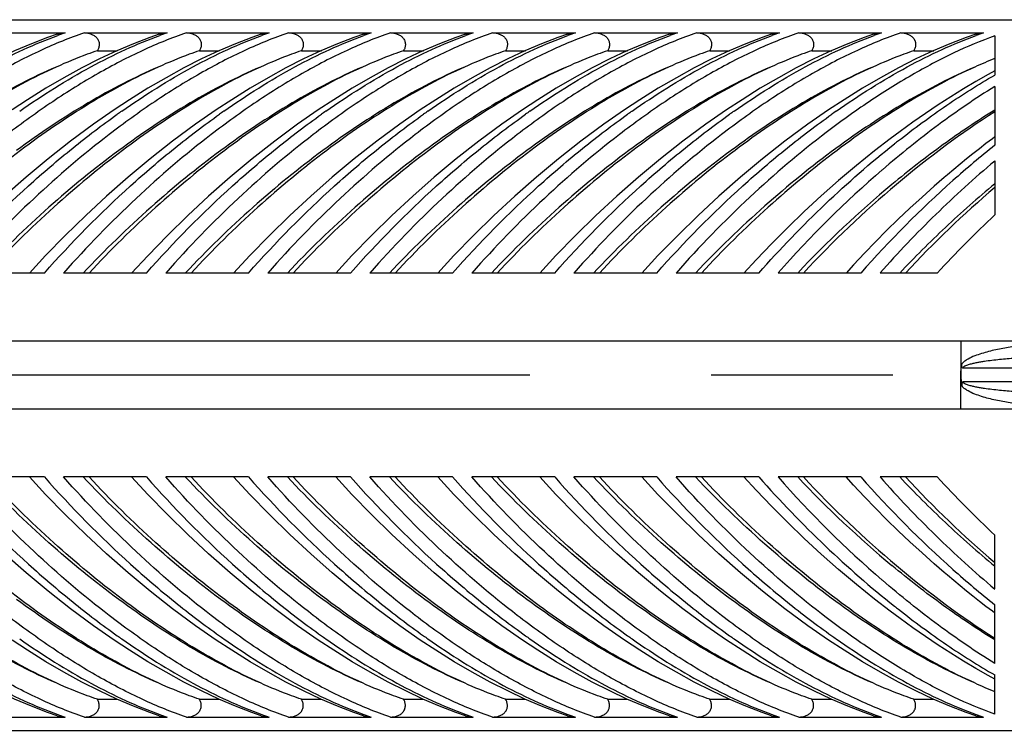
# Model space of a CAD drawing. Extents: x -360 to -81, y -116 to 74.
# Drawn here: x -124 to -122, y 39 to 41 of the extents above; entities that cross this region are included whole.
import ezdxf

# ---------------------------------------------------------------- set-up
doc = ezdxf.new("R2010")
doc.units = 0
doc.header["$LTSCALE"] = 2
doc.header["$MEASUREMENT"] = 0
doc.linetypes.add('CENTER', pattern=[2, 1.25, -0.25, 0.25, -0.25])

msp = doc.modelspace()

# ---------------------------------------------------------------- linework, layer by layer
at = {"color": 7, "linetype": 'Continuous'}
for p, q in [((-125.8078, 40.982), (-121.3453, 40.982)), ((-124.473, 40.9455), (-124.2448, 40.9455)), ((-124.1917, 40.9455), (-123.9635, 40.9455)), ((-123.9105, 40.9455), (-123.6823, 40.9455)), ((-123.6292, 40.9455), (-123.401, 40.9455)), ((-123.348, 40.9455), (-123.1198, 40.9455)), ((-123.0667, 40.9455), (-122.8385, 40.9455)), ((-122.7855, 40.9455), (-122.5573, 40.9455)), ((-122.5042, 40.9455), (-122.276, 40.9455)), ((-122.223, 40.9455), (-121.9948, 40.9455)), ((-121.9417, 40.9455), (-121.7135, 40.9455)), ((-121.6828, 40.9377), (-121.6828, 40.8294)), ((-124.1557, 40.8964), (-124.1009, 40.8964)), ((-123.8745, 40.8964), (-123.8197, 40.8964)), ((-123.5932, 40.8964), (-123.5384, 40.8964)), ((-123.312, 40.8964), (-123.2572, 40.8964)), ((-123.0307, 40.8964), (-122.9759, 40.8964)), ((-122.7495, 40.8964), (-122.6947, 40.8964)), ((-122.4682, 40.8964), (-122.4134, 40.8964)), ((-122.187, 40.8964), (-122.1322, 40.8964)), ((-121.9057, 40.8964), (-121.8509, 40.8964)), ((-121.6828, 40.7977), (-121.6828, 40.6357)), ((-124.348, 40.7613), (-124.3908, 40.7332)), ((-124.0668, 40.7613), (-124.1096, 40.7332)), ((-123.7855, 40.7613), (-123.8283, 40.7332)), ((-123.5043, 40.7613), (-123.5471, 40.7332)), ((-123.223, 40.7613), (-123.2658, 40.7332)), ((-122.9418, 40.7613), (-122.9846, 40.7332)), ((-122.6605, 40.7613), (-122.7033, 40.7332)), ((-122.3793, 40.7613), (-122.4221, 40.7332)), ((-122.098, 40.7613), (-122.1408, 40.7332)), ((-121.9437, 40.6738), (-121.9707, 40.6537)), ((-121.6828, 40.6587), (-121.6892, 40.6538)), ((-121.6828, 40.5923), (-121.6828, 40.4439)), ((-124.3017, 40.2834), (-124.5299, 40.2834)), ((-124.0204, 40.2834), (-124.2487, 40.2834)), ((-123.7392, 40.2834), (-123.9674, 40.2834)), ((-123.4579, 40.2834), (-123.6862, 40.2834)), ((-123.1767, 40.2834), (-123.4049, 40.2834)), ((-122.8954, 40.2834), (-123.1237, 40.2834)), ((-122.6142, 40.2834), (-122.8424, 40.2834)), ((-122.3329, 40.2834), (-122.5612, 40.2834)), ((-122.0517, 40.2834), (-122.2799, 40.2834)), ((-121.8413, 40.2834), (-121.9987, 40.2834)), ((-125.8078, 40.0959), (-121.3078, 40.0959)), ((-121.7765, 40.0959), (-121.7765, 40.0021)), ((-121.7765, 39.9084), (-121.7765, 40.0021)), ((-120.301, 40.0209), (-121.7712, 40.0209)), ((-120.301, 39.9834), (-121.7712, 39.9834)), ((-125.8078, 39.9084), (-121.3078, 39.9084)), ((-124.3017, 39.7209), (-124.5299, 39.7209)), ((-124.0204, 39.7209), (-124.2487, 39.7209)), ((-123.7392, 39.7209), (-123.9674, 39.7209)), ((-123.4579, 39.7209), (-123.6862, 39.7209)), ((-123.1767, 39.7209), (-123.4049, 39.7209)), ((-122.8954, 39.7209), (-123.1237, 39.7209)), ((-122.6142, 39.7209), (-122.8424, 39.7209)), ((-122.3329, 39.7209), (-122.5612, 39.7209)), ((-122.0517, 39.7209), (-122.2799, 39.7209)), ((-121.8413, 39.7209), (-121.9987, 39.7209)), ((-121.6828, 39.412), (-121.6828, 39.5604)), ((-121.9437, 39.3305), (-121.9707, 39.3506)), ((-121.6828, 39.3456), (-121.6892, 39.3504)), ((-121.6828, 39.2066), (-121.6828, 39.3685)), ((-124.348, 39.2429), (-124.3908, 39.2711)), ((-124.0668, 39.2429), (-124.1096, 39.2711)), ((-123.7855, 39.2429), (-123.8283, 39.2711)), ((-123.5043, 39.2429), (-123.5471, 39.2711)), ((-123.223, 39.2429), (-123.2658, 39.2711)), ((-122.9418, 39.2429), (-122.9846, 39.2711)), ((-122.6605, 39.2429), (-122.7033, 39.2711)), ((-122.3793, 39.2429), (-122.4221, 39.2711)), ((-122.098, 39.2429), (-122.1408, 39.2711)), ((-121.6828, 39.0666), (-121.6828, 39.1749)), ((-124.1557, 39.1078), (-124.1009, 39.1078)), ((-123.8745, 39.1078), (-123.8197, 39.1078)), ((-123.5932, 39.1078), (-123.5384, 39.1078)), ((-123.312, 39.1078), (-123.2572, 39.1078)), ((-123.0307, 39.1078), (-122.9759, 39.1078)), ((-122.7495, 39.1078), (-122.6947, 39.1078)), ((-122.4682, 39.1078), (-122.4134, 39.1078)), ((-122.187, 39.1078), (-122.1322, 39.1078)), ((-121.9057, 39.1078), (-121.8509, 39.1078)), ((-124.473, 39.0588), (-124.2448, 39.0588)), ((-124.1917, 39.0588), (-123.9635, 39.0588)), ((-123.9105, 39.0588), (-123.6823, 39.0588)), ((-123.6292, 39.0588), (-123.401, 39.0588)), ((-123.348, 39.0588), (-123.1198, 39.0588)), ((-123.0667, 39.0588), (-122.8385, 39.0588)), ((-122.7855, 39.0588), (-122.5573, 39.0588)), ((-122.5042, 39.0588), (-122.276, 39.0588)), ((-122.223, 39.0588), (-121.9948, 39.0588)), ((-121.9417, 39.0588), (-121.7135, 39.0588)), ((-125.8078, 39.0222), (-121.3453, 39.0222))]:
    msp.add_line(p, q, dxfattribs=at)
at = {"color": 7, "linetype": 'CENTER'}
msp.add_line((-118.964, 40.0021), (-128.8566, 40.0021), dxfattribs=at)
at = {"color": 7, "linetype": 'Continuous'}
for points in [[(-124.2666, 40.9418), (-124.2929, 40.9327), (-124.3377, 40.9154), (-124.3838, 40.8958), (-124.4312, 40.8736), (-124.4798, 40.8489), (-124.5291, 40.8219), (-124.5789, 40.7928), (-124.6293, 40.7613)], [(-123.9853, 40.9418), (-124.0116, 40.9327), (-124.0565, 40.9154), (-124.1026, 40.8958), (-124.15, 40.8736), (-124.1985, 40.8489), (-124.2478, 40.8219), (-124.2976, 40.7928), (-124.348, 40.7613)], [(-123.7041, 40.9418), (-123.7304, 40.9327), (-123.7752, 40.9154), (-123.8213, 40.8958), (-123.8687, 40.8736), (-123.9173, 40.8489), (-123.9666, 40.8219), (-124.0164, 40.7928), (-124.0668, 40.7613)], [(-123.4228, 40.9418), (-123.4491, 40.9327), (-123.494, 40.9154), (-123.5401, 40.8958), (-123.5875, 40.8736), (-123.636, 40.8489), (-123.6853, 40.8219), (-123.7351, 40.7928), (-123.7855, 40.7613)], [(-123.1416, 40.9418), (-123.1679, 40.9327), (-123.2127, 40.9154), (-123.2588, 40.8958), (-123.3062, 40.8736), (-123.3548, 40.8489), (-123.4041, 40.8219), (-123.4539, 40.7928), (-123.5043, 40.7613)], [(-122.8603, 40.9418), (-122.8866, 40.9327), (-122.9315, 40.9154), (-122.9776, 40.8958), (-123.025, 40.8736), (-123.0735, 40.8489), (-123.1228, 40.8219), (-123.1726, 40.7928), (-123.223, 40.7613)], [(-122.5791, 40.9418), (-122.6054, 40.9327), (-122.6502, 40.9154), (-122.6963, 40.8958), (-122.7437, 40.8736), (-122.7923, 40.8489), (-122.8416, 40.8219), (-122.8914, 40.7928), (-122.9418, 40.7613)], [(-122.2978, 40.9418), (-122.3241, 40.9327), (-122.369, 40.9154), (-122.4151, 40.8958), (-122.4625, 40.8736), (-122.511, 40.8489), (-122.5603, 40.8219), (-122.6101, 40.7928), (-122.6605, 40.7613)], [(-122.0166, 40.9418), (-122.0429, 40.9327), (-122.0877, 40.9154), (-122.1338, 40.8958), (-122.1812, 40.8736), (-122.2298, 40.8489), (-122.2791, 40.8219), (-122.3289, 40.7928), (-122.3793, 40.7613)], [(-121.7353, 40.9418), (-121.7616, 40.9327), (-121.8065, 40.9154), (-121.8526, 40.8958), (-121.9, 40.8736), (-121.9485, 40.8489), (-121.9978, 40.8219), (-122.0476, 40.7928), (-122.098, 40.7613)], [(-121.6828, 40.8406), (-121.7006, 40.8309), (-121.7349, 40.8114), (-121.7694, 40.7909), (-121.804, 40.7695), (-121.8388, 40.747), (-121.8737, 40.7236), (-121.9087, 40.6992), (-121.9437, 40.6738)], [(-124.1096, 40.7332), (-124.1664, 40.6936), (-124.2296, 40.6469), (-124.2916, 40.5982), (-124.3523, 40.5476), (-124.4116, 40.4955), (-124.4693, 40.442), (-124.5253, 40.3872), (-124.5796, 40.3313), (-124.6239, 40.2834)], [(-123.8283, 40.7332), (-123.8852, 40.6936), (-123.9484, 40.6469), (-124.0104, 40.5982), (-124.0711, 40.5476), (-124.1303, 40.4955), (-124.188, 40.442), (-124.2441, 40.3872), (-124.2984, 40.3313), (-124.3427, 40.2834)], [(-123.5471, 40.7332), (-123.604, 40.6936), (-123.6672, 40.6468), (-123.7292, 40.5981), (-123.7899, 40.5476), (-123.8492, 40.4954), (-123.9069, 40.4419), (-123.9629, 40.3871), (-124.0171, 40.3312), (-124.0614, 40.2834)], [(-123.2658, 40.7332), (-123.3227, 40.6936), (-123.3859, 40.6469), (-123.4479, 40.5982), (-123.5086, 40.5476), (-123.5678, 40.4955), (-123.6255, 40.442), (-123.6816, 40.3872), (-123.7359, 40.3313), (-123.7802, 40.2834)], [(-122.9846, 40.7332), (-123.0414, 40.6936), (-123.1046, 40.6469), (-123.1666, 40.5982), (-123.2273, 40.5476), (-123.2866, 40.4955), (-123.3443, 40.442), (-123.4003, 40.3872), (-123.4546, 40.3313), (-123.4989, 40.2834)], [(-122.7033, 40.7332), (-122.7602, 40.6936), (-122.8234, 40.6469), (-122.8854, 40.5982), (-122.9461, 40.5476), (-123.0053, 40.4955), (-123.063, 40.442), (-123.1191, 40.3872), (-123.1734, 40.3313), (-123.2177, 40.2834)], [(-122.4221, 40.7332), (-122.4789, 40.6936), (-122.5421, 40.6469), (-122.6041, 40.5982), (-122.6648, 40.5476), (-122.7241, 40.4955), (-122.7818, 40.442), (-122.8378, 40.3872), (-122.8921, 40.3313), (-122.9364, 40.2834)], [(-122.1408, 40.7332), (-122.1977, 40.6936), (-122.2609, 40.6469), (-122.3229, 40.5982), (-122.3836, 40.5476), (-122.4428, 40.4955), (-122.5005, 40.442), (-122.5566, 40.3872), (-122.6109, 40.3313), (-122.6552, 40.2834)], [(-121.9707, 40.6537), (-122.0142, 40.6201), (-122.0642, 40.5797), (-122.1131, 40.5383), (-122.161, 40.4961), (-122.2077, 40.453), (-122.2532, 40.4091), (-122.2974, 40.3647), (-122.3404, 40.3198), (-122.3739, 40.2834)], [(-121.6892, 40.6538), (-121.7072, 40.6402), (-121.725, 40.6263), (-121.7428, 40.6123), (-121.7605, 40.5981), (-121.7781, 40.5837), (-121.7956, 40.5692), (-121.8131, 40.5545), (-121.8224, 40.5465)], [(-121.8224, 40.5465), (-121.8495, 40.523), (-121.8833, 40.4928), (-121.9164, 40.4624), (-121.9489, 40.4316), (-121.9807, 40.4005), (-122.0118, 40.3692), (-122.0422, 40.3378), (-122.0718, 40.3061), (-122.0927, 40.2834)], [(-124.1096, 39.2711), (-124.1664, 39.3106), (-124.2296, 39.3574), (-124.2916, 39.4061), (-124.3523, 39.4566), (-124.4116, 39.5088), (-124.4693, 39.5623), (-124.5253, 39.6171), (-124.5796, 39.673), (-124.6239, 39.7209)], [(-123.8283, 39.2711), (-123.8852, 39.3106), (-123.9484, 39.3574), (-124.0104, 39.4061), (-124.0711, 39.4566), (-124.1303, 39.5088), (-124.188, 39.5623), (-124.2441, 39.6171), (-124.2984, 39.673), (-124.3427, 39.7209)], [(-123.5471, 39.2711), (-123.604, 39.3107), (-123.6672, 39.3574), (-123.7292, 39.4062), (-123.7899, 39.4567), (-123.8492, 39.5088), (-123.9069, 39.5624), (-123.9629, 39.6172), (-124.0171, 39.673), (-124.0614, 39.7209)], [(-123.2658, 39.2711), (-123.3227, 39.3106), (-123.3859, 39.3574), (-123.4479, 39.4061), (-123.5086, 39.4566), (-123.5678, 39.5088), (-123.6255, 39.5623), (-123.6816, 39.6171), (-123.7359, 39.673), (-123.7802, 39.7209)], [(-122.9846, 39.2711), (-123.0414, 39.3106), (-123.1046, 39.3574), (-123.1666, 39.4061), (-123.2273, 39.4566), (-123.2866, 39.5088), (-123.3443, 39.5623), (-123.4003, 39.6171), (-123.4546, 39.673), (-123.4989, 39.7209)], [(-122.7033, 39.2711), (-122.7602, 39.3106), (-122.8234, 39.3574), (-122.8854, 39.4061), (-122.9461, 39.4566), (-123.0053, 39.5088), (-123.063, 39.5623), (-123.1191, 39.6171), (-123.1734, 39.673), (-123.2177, 39.7209)], [(-122.4221, 39.2711), (-122.4789, 39.3106), (-122.5421, 39.3574), (-122.6041, 39.4061), (-122.6648, 39.4566), (-122.7241, 39.5088), (-122.7818, 39.5623), (-122.8378, 39.6171), (-122.8921, 39.673), (-122.9364, 39.7209)], [(-122.1408, 39.2711), (-122.1977, 39.3106), (-122.2609, 39.3574), (-122.3229, 39.4061), (-122.3836, 39.4566), (-122.4428, 39.5088), (-122.5005, 39.5623), (-122.5566, 39.6171), (-122.6109, 39.673), (-122.6552, 39.7209)], [(-121.9707, 39.3506), (-122.0142, 39.3842), (-122.0642, 39.4246), (-122.1131, 39.4659), (-122.161, 39.5082), (-122.2077, 39.5513), (-122.2532, 39.5951), (-122.2974, 39.6395), (-122.3404, 39.6845), (-122.3739, 39.7209)], [(-121.8224, 39.4578), (-121.8495, 39.4813), (-121.8833, 39.5114), (-121.9164, 39.5419), (-121.9489, 39.5727), (-121.9807, 39.6037), (-122.0118, 39.635), (-122.0422, 39.6665), (-122.0718, 39.6981), (-122.0927, 39.7209)], [(-121.6892, 39.3504), (-121.7072, 39.3641), (-121.725, 39.3779), (-121.7428, 39.3919), (-121.7605, 39.4062), (-121.7781, 39.4205), (-121.7956, 39.4351), (-121.8131, 39.4498), (-121.8224, 39.4578)], [(-121.6828, 39.1636), (-121.7006, 39.1734), (-121.7349, 39.1929), (-121.7694, 39.2133), (-121.804, 39.2348), (-121.8388, 39.2573), (-121.8737, 39.2807), (-121.9087, 39.3051), (-121.9437, 39.3305)], [(-124.2666, 39.0624), (-124.2929, 39.0716), (-124.3377, 39.0888), (-124.3838, 39.1085), (-124.4312, 39.1307), (-124.4798, 39.1554), (-124.5291, 39.1823), (-124.5789, 39.2115), (-124.6293, 39.2429)], [(-123.9853, 39.0624), (-124.0116, 39.0716), (-124.0565, 39.0888), (-124.1026, 39.1085), (-124.15, 39.1307), (-124.1985, 39.1554), (-124.2478, 39.1823), (-124.2976, 39.2115), (-124.348, 39.2429)], [(-123.7041, 39.0624), (-123.7304, 39.0716), (-123.7752, 39.0888), (-123.8213, 39.1085), (-123.8687, 39.1307), (-123.9173, 39.1554), (-123.9666, 39.1823), (-124.0164, 39.2115), (-124.0668, 39.2429)], [(-123.4228, 39.0624), (-123.4491, 39.0716), (-123.494, 39.0888), (-123.5401, 39.1085), (-123.5875, 39.1307), (-123.636, 39.1554), (-123.6853, 39.1823), (-123.7351, 39.2115), (-123.7855, 39.2429)], [(-123.1416, 39.0624), (-123.1679, 39.0716), (-123.2127, 39.0888), (-123.2588, 39.1085), (-123.3062, 39.1307), (-123.3548, 39.1554), (-123.4041, 39.1823), (-123.4539, 39.2115), (-123.5043, 39.2429)], [(-122.8603, 39.0624), (-122.8866, 39.0716), (-122.9315, 39.0888), (-122.9776, 39.1085), (-123.025, 39.1307), (-123.0735, 39.1554), (-123.1228, 39.1823), (-123.1726, 39.2115), (-123.223, 39.2429)], [(-122.5791, 39.0624), (-122.6054, 39.0716), (-122.6502, 39.0888), (-122.6963, 39.1085), (-122.7437, 39.1307), (-122.7923, 39.1554), (-122.8416, 39.1823), (-122.8914, 39.2115), (-122.9418, 39.2429)], [(-122.2978, 39.0624), (-122.3241, 39.0716), (-122.369, 39.0888), (-122.4151, 39.1085), (-122.4625, 39.1307), (-122.511, 39.1554), (-122.5603, 39.1823), (-122.6101, 39.2115), (-122.6605, 39.2429)], [(-122.0166, 39.0624), (-122.0429, 39.0716), (-122.0877, 39.0888), (-122.1338, 39.1085), (-122.1812, 39.1307), (-122.2298, 39.1554), (-122.2791, 39.1823), (-122.3289, 39.2115), (-122.3793, 39.2429)], [(-121.7353, 39.0624), (-121.7616, 39.0716), (-121.8065, 39.0888), (-121.8526, 39.1085), (-121.9, 39.1307), (-121.9485, 39.1554), (-121.9978, 39.1823), (-122.0476, 39.2115), (-122.098, 39.2429)]]:
    msp.add_lwpolyline(points, dxfattribs=at)
for centre, radius, start, end in [((-123.9029, 39.9335), 1.0682, 108.6672, 109.8254), ((-123.6216, 39.9335), 1.0682, 108.6672, 109.8254), ((-123.3404, 39.9335), 1.0682, 108.6672, 109.8254), ((-123.0591, 39.9335), 1.0682, 108.6672, 109.8254), ((-122.7779, 39.9335), 1.0682, 108.6672, 109.8254), ((-122.4966, 39.9335), 1.0682, 108.6672, 109.8254), ((-122.2154, 39.9335), 1.0682, 108.6672, 109.8254), ((-121.9341, 39.9335), 1.0682, 108.6672, 109.8254), ((-121.6529, 39.9335), 1.0682, 108.6672, 109.8254), ((-121.3716, 39.9335), 1.0682, 108.6672, 109.8254), ((-121.1767, 39.608), 1.3642, 111.7748, 114.2915), ((-122.7357, 38.7996), 2.3571, 125.0279, 125.3923), ((-122.4544, 38.7996), 2.3571, 125.0279, 125.3923), ((-122.1733, 38.7998), 2.3569, 125.0278, 125.3923), ((-121.8919, 38.7996), 2.3571, 125.0279, 125.3923), ((-121.6107, 38.7996), 2.3571, 125.0279, 125.3923), ((-121.3294, 38.7996), 2.3571, 125.0279, 125.3923), ((-121.0482, 38.7996), 2.3571, 125.0279, 125.3923), ((-120.7669, 38.7996), 2.3571, 125.0279, 125.3923), ((-120.3117, 38.5667), 2.6478, 128.1717, 128.4801), ((-119.9256, 38.4379), 2.8139, 128.6422, 131.7139), ((-119.8166, 38.3734), 2.8993, 130.0657, 134.4021), ((-120.0227, 38.2918), 3.0103, 130.8751, 138.5771), ((-119.7789, 38.2767), 3.0319, 131.7567, 138.5583), ((-120.0891, 38.2702), 2.9358, 129.7426, 136.7069), ((-119.841, 38.3086), 2.8851, 129.6707, 133.2737), ((-119.7186, 38.2701), 3.0418, 134.3592, 138.5555), ((-119.7769, 38.2384), 2.9801, 133.2456, 136.6699), ((-120.0227, 41.7125), 3.0103, 221.4229, 229.1249), ((-120.0891, 41.7341), 2.9358, 223.2931, 230.2574), ((-119.7789, 41.7276), 3.0319, 221.4417, 228.2433), ((-119.7186, 41.7342), 3.0418, 221.4445, 225.6408), ((-119.7769, 41.7658), 2.9801, 223.3301, 226.7544), ((-119.841, 41.6956), 2.8851, 226.7263, 230.3293), ((-119.8166, 41.6308), 2.8993, 225.5979, 229.9343), ((-119.9256, 41.5664), 2.8139, 228.2861, 231.3578), ((-120.3117, 41.4375), 2.6478, 231.5199, 231.8283), ((-122.7357, 41.2046), 2.3571, 234.6077, 234.9721), ((-122.4544, 41.2046), 2.3571, 234.6077, 234.9721), ((-122.1733, 41.2045), 2.3569, 234.6077, 234.9722), ((-121.8919, 41.2046), 2.3571, 234.6077, 234.9721), ((-121.6107, 41.2046), 2.3571, 234.6077, 234.9721), ((-121.3294, 41.2046), 2.3571, 234.6077, 234.9721), ((-121.0482, 41.2046), 2.3571, 234.6077, 234.9721), ((-120.7669, 41.2046), 2.3571, 234.6077, 234.9721), ((-121.1767, 40.3962), 1.3642, 245.7085, 248.2252), ((-123.9029, 40.0708), 1.0682, 250.1746, 251.3328), ((-123.6216, 40.0708), 1.0682, 250.1746, 251.3328), ((-123.3404, 40.0708), 1.0682, 250.1746, 251.3328), ((-123.0591, 40.0708), 1.0682, 250.1746, 251.3328), ((-122.7779, 40.0708), 1.0682, 250.1746, 251.3328), ((-122.4966, 40.0708), 1.0682, 250.1746, 251.3328), ((-122.2154, 40.0708), 1.0682, 250.1746, 251.3328), ((-121.9341, 40.0708), 1.0682, 250.1746, 251.3328), ((-121.6529, 40.0708), 1.0682, 250.1746, 251.3328), ((-121.3716, 40.0708), 1.0682, 250.1746, 251.3328)]:
    msp.add_arc(centre, radius, start, end, dxfattribs=at)
for centre, major_axis, start_param, end_param in [((-121.7765, 40.0021), (0.8661, 0.8661), 1.07793, 1.658803), ((-121.4953, 40.0021), (0.8661, 0.8661), 1.379455, 1.658803), ((-121.3731, 40.0021), (0.9094, 0.9094), 1.498097, 1.673744), ((-121.7765, 40.0021), (0.8661, -0.8661), 4.624383, 5.205255), ((-121.4953, 40.0021), (0.8661, -0.8661), 4.624383, 4.90373), ((-121.3731, 40.0021), (0.9094, -0.9094), 4.609442, 4.785089)]:
    msp.add_ellipse(centre, major_axis=major_axis, ratio=0.414214, start_param=start_param, end_param=end_param, dxfattribs=at)
for points, start_tangent, end_tangent in [([(-124.1917, 40.9455), (-124.3115, 40.8974), (-124.4348, 40.8337), (-124.56, 40.7559), (-124.686, 40.6651)], (-0.947451, -0.319902), (-0.792606, -0.609735)), ([(-123.9105, 40.9455), (-124.0303, 40.8974), (-124.1535, 40.8337), (-124.2788, 40.7559), (-124.4048, 40.6651)], (-0.947451, -0.319902), (-0.792606, -0.609735)), ([(-124.2666, 40.9418), (-124.2448, 40.9455)], (0.948139, 0.317856), (1, 0)), ([(-124.1917, 40.9455), (-124.1731, 40.9424), (-124.1647, 40.9381), (-124.1575, 40.9319), (-124.1526, 40.9238), (-124.1508, 40.9145), (-124.152, 40.9051), (-124.1557, 40.8964)], (1, 0), (-0.503176, -0.864184)), ([(-123.6292, 40.9455), (-123.749, 40.8974), (-123.8723, 40.8337), (-123.9975, 40.7559), (-124.1235, 40.6651)], (-0.947451, -0.319902), (-0.792606, -0.609735)), ([(-123.9853, 40.9418), (-123.9635, 40.9455)], (0.948139, 0.317856), (1, 0)), ([(-123.9105, 40.9455), (-123.8919, 40.9424), (-123.8834, 40.9381), (-123.8763, 40.9319), (-123.8714, 40.9238), (-123.8695, 40.9145), (-123.8707, 40.9051), (-123.8745, 40.8964)], (1, 0), (-0.503176, -0.864184)), ([(-123.348, 40.9455), (-123.4678, 40.8974), (-123.591, 40.8337), (-123.7163, 40.7559), (-123.8423, 40.6651)], (-0.947451, -0.319902), (-0.792606, -0.609735)), ([(-123.7041, 40.9418), (-123.6823, 40.9455)], (0.948139, 0.317856), (1, 0)), ([(-123.6292, 40.9455), (-123.6106, 40.9424), (-123.6022, 40.9381), (-123.595, 40.9319), (-123.5901, 40.9238), (-123.5883, 40.9145), (-123.5895, 40.9051), (-123.5932, 40.8964)], (1, 0), (-0.503176, -0.864184)), ([(-123.0667, 40.9455), (-123.1865, 40.8974), (-123.3098, 40.8337), (-123.435, 40.7559), (-123.561, 40.6651)], (-0.947451, -0.319902), (-0.792606, -0.609735)), ([(-123.4228, 40.9418), (-123.401, 40.9455)], (0.948139, 0.317856), (1, 0)), ([(-123.348, 40.9455), (-123.3294, 40.9424), (-123.3209, 40.9381), (-123.3138, 40.9319), (-123.3089, 40.9238), (-123.307, 40.9145), (-123.3082, 40.9051), (-123.312, 40.8964)], (1, 0), (-0.503176, -0.864184)), ([(-122.7855, 40.9455), (-122.9053, 40.8974), (-123.0285, 40.8337), (-123.1538, 40.7559), (-123.2798, 40.6651)], (-0.947451, -0.319902), (-0.792606, -0.609735)), ([(-123.1416, 40.9418), (-123.1198, 40.9455)], (0.948139, 0.317856), (1, 0)), ([(-123.0667, 40.9455), (-123.0481, 40.9424), (-123.0397, 40.9381), (-123.0325, 40.9319), (-123.0276, 40.9238), (-123.0258, 40.9145), (-123.027, 40.9051), (-123.0307, 40.8964)], (1, 0), (-0.503176, -0.864184)), ([(-122.5042, 40.9455), (-122.624, 40.8974), (-122.7473, 40.8337), (-122.8725, 40.7559), (-122.9985, 40.6651)], (-0.947451, -0.319902), (-0.792606, -0.609735)), ([(-122.8603, 40.9418), (-122.8385, 40.9455)], (0.948139, 0.317856), (1, 0)), ([(-122.7855, 40.9455), (-122.7669, 40.9424), (-122.7584, 40.9381), (-122.7513, 40.9319), (-122.7464, 40.9238), (-122.7445, 40.9145), (-122.7457, 40.9051), (-122.7495, 40.8964)], (1, 0), (-0.503176, -0.864184)), ([(-122.223, 40.9455), (-122.3428, 40.8974), (-122.466, 40.8337), (-122.5913, 40.7559), (-122.7173, 40.6651)], (-0.947451, -0.319902), (-0.792606, -0.609735)), ([(-122.5791, 40.9418), (-122.5573, 40.9455)], (0.948139, 0.317856), (1, 0)), ([(-122.5042, 40.9455), (-122.4856, 40.9424), (-122.4772, 40.9381), (-122.47, 40.9319), (-122.4651, 40.9238), (-122.4633, 40.9145), (-122.4645, 40.9051), (-122.4682, 40.8964)], (1, 0), (-0.503176, -0.864184)), ([(-121.9417, 40.9455), (-122.0615, 40.8974), (-122.1848, 40.8337), (-122.31, 40.7559), (-122.436, 40.6651)], (-0.947451, -0.319902), (-0.792606, -0.609735)), ([(-122.2978, 40.9418), (-122.276, 40.9455)], (0.948139, 0.317856), (1, 0)), ([(-122.223, 40.9455), (-122.2044, 40.9424), (-122.1959, 40.9381), (-122.1888, 40.9319), (-122.1839, 40.9238), (-122.182, 40.9145), (-122.1832, 40.9051), (-122.187, 40.8964)], (1, 0), (-0.503176, -0.864184)), ([(-122.0166, 40.9418), (-121.9948, 40.9455)], (0.948142, 0.317847), (1, 0)), ([(-121.9417, 40.9455), (-121.9231, 40.9424), (-121.9147, 40.9381), (-121.9075, 40.9319), (-121.9026, 40.9238), (-121.9008, 40.9145), (-121.902, 40.9051), (-121.9057, 40.8964)], (1, 0), (-0.503176, -0.864184)), ([(-121.7353, 40.9418), (-121.7135, 40.9455)], (0.948143, 0.317845), (1, 0)), ([(-124.6511, 40.7298), (-124.4552, 40.8518), (-124.3591, 40.8999), (-124.2652, 40.9384)], (0.818875, 0.573972), (0.940747, 0.339109)), ([(-124.3699, 40.7298), (-124.1739, 40.8518), (-124.0779, 40.8999), (-123.9839, 40.9384)], (0.818875, 0.573972), (0.940747, 0.339109)), ([(-124.0886, 40.7298), (-123.8927, 40.8518), (-123.7966, 40.8999), (-123.7027, 40.9384)], (0.818875, 0.573972), (0.940747, 0.339109)), ([(-123.8074, 40.7298), (-123.6114, 40.8518), (-123.5154, 40.8999), (-123.4214, 40.9384)], (0.818875, 0.573972), (0.940747, 0.339109)), ([(-123.5261, 40.7298), (-123.3302, 40.8518), (-123.2341, 40.8999), (-123.1402, 40.9384)], (0.818875, 0.573972), (0.940747, 0.339109)), ([(-123.2449, 40.7298), (-123.0489, 40.8518), (-122.9529, 40.8999), (-122.8589, 40.9384)], (0.818875, 0.573972), (0.940747, 0.339109)), ([(-122.9636, 40.7298), (-122.7677, 40.8518), (-122.6716, 40.8999), (-122.5777, 40.9384)], (0.818875, 0.573972), (0.940747, 0.339109)), ([(-122.6824, 40.7298), (-122.4864, 40.8518), (-122.3904, 40.8999), (-122.2964, 40.9384)], (0.818875, 0.573972), (0.940747, 0.339109)), ([(-122.4011, 40.7298), (-122.2052, 40.8518), (-122.1091, 40.8999), (-122.0152, 40.9384)], (0.818875, 0.573972), (0.940747, 0.339109)), ([(-121.6828, 40.9377), (-121.7957, 40.8902), (-121.9114, 40.8292), (-122.0289, 40.7558), (-122.147, 40.6711)], (-0.940115, -0.340858), (-0.794936, -0.606693)), ([(-122.1199, 40.7298), (-121.9239, 40.8518), (-121.8279, 40.8999), (-121.7339, 40.9384)], (0.818875, 0.573972), (0.940747, 0.339109)), ([(-124.1557, 40.8964), (-124.1837, 40.8865), (-124.2692, 40.8514)], (-0.946884, -0.321574), (-0.911766, -0.41071)), ([(-123.8745, 40.8964), (-123.9025, 40.8865), (-123.9879, 40.8514)], (-0.946884, -0.321574), (-0.911766, -0.41071)), ([(-123.5932, 40.8964), (-123.6212, 40.8865), (-123.7067, 40.8514)], (-0.946884, -0.321574), (-0.911766, -0.41071)), ([(-123.312, 40.8964), (-123.34, 40.8865), (-123.4254, 40.8514)], (-0.946884, -0.321574), (-0.911766, -0.41071)), ([(-123.0307, 40.8964), (-123.0587, 40.8865), (-123.1442, 40.8514)], (-0.946884, -0.321574), (-0.911766, -0.41071)), ([(-122.7495, 40.8964), (-122.7775, 40.8865), (-122.8629, 40.8514)], (-0.946884, -0.321574), (-0.911766, -0.41071)), ([(-122.4682, 40.8964), (-122.4962, 40.8865), (-122.5817, 40.8514)], (-0.946884, -0.321574), (-0.911766, -0.41071)), ([(-122.187, 40.8964), (-122.215, 40.8865), (-122.3004, 40.8514)], (-0.946884, -0.321574), (-0.911766, -0.41071)), ([(-121.9057, 40.8964), (-121.9337, 40.8865), (-122.0192, 40.8514)], (-0.946884, -0.321574), (-0.911766, -0.41071)), ([(-124.2692, 40.8514), (-124.4574, 40.7515), (-124.6486, 40.6216), (-124.8384, 40.4649), (-125.0225, 40.2834)], (-0.911766, -0.41071), (-0.680809, -0.732461)), ([(-123.9879, 40.8514), (-124.1762, 40.7515), (-124.3673, 40.6216), (-124.5571, 40.4649), (-124.7413, 40.2834)], (-0.911766, -0.41071), (-0.680809, -0.732461)), ([(-124.2692, 40.8514), (-124.3652, 40.8061), (-124.4626, 40.7523), (-124.6595, 40.6211)], (-0.918937, -0.394403), (-0.803853, -0.594828)), ([(-123.7067, 40.8514), (-123.8949, 40.7515), (-124.0861, 40.6216), (-124.2759, 40.4649), (-124.46, 40.2834)], (-0.911766, -0.41071), (-0.680809, -0.732461)), ([(-123.9879, 40.8514), (-124.0839, 40.8061), (-124.1814, 40.7523), (-124.3783, 40.6211)], (-0.918937, -0.394403), (-0.803853, -0.594828)), ([(-123.4254, 40.8514), (-123.6137, 40.7515), (-123.8048, 40.6216), (-123.9946, 40.4649), (-124.1788, 40.2834)], (-0.911766, -0.41071), (-0.680809, -0.732461)), ([(-123.7067, 40.8514), (-123.8027, 40.8061), (-123.9001, 40.7523), (-124.097, 40.6211)], (-0.918937, -0.394403), (-0.803853, -0.594828)), ([(-123.1442, 40.8514), (-123.3324, 40.7515), (-123.5236, 40.6216), (-123.7134, 40.4649), (-123.8975, 40.2834)], (-0.911766, -0.41071), (-0.680809, -0.732461)), ([(-123.4254, 40.8514), (-123.5214, 40.8061), (-123.6189, 40.7523), (-123.8158, 40.6211)], (-0.918937, -0.394403), (-0.803853, -0.594828)), ([(-122.8629, 40.8514), (-123.0512, 40.7515), (-123.2423, 40.6216), (-123.4321, 40.4649), (-123.6163, 40.2834)], (-0.911766, -0.41071), (-0.680809, -0.732461)), ([(-123.1442, 40.8514), (-123.2402, 40.8061), (-123.3376, 40.7523), (-123.5345, 40.6211)], (-0.918937, -0.394403), (-0.803853, -0.594828)), ([(-122.5817, 40.8514), (-122.7699, 40.7515), (-122.9611, 40.6216), (-123.1509, 40.4649), (-123.335, 40.2834)], (-0.911766, -0.41071), (-0.680809, -0.732461)), ([(-122.8629, 40.8514), (-122.9589, 40.8061), (-123.0564, 40.7523), (-123.2533, 40.6211)], (-0.918937, -0.394403), (-0.803853, -0.594828)), ([(-122.3004, 40.8514), (-122.4887, 40.7515), (-122.6798, 40.6216), (-122.8696, 40.4649), (-123.0538, 40.2834)], (-0.911766, -0.41071), (-0.680809, -0.732461)), ([(-122.5817, 40.8514), (-122.6777, 40.8061), (-122.7751, 40.7523), (-122.972, 40.6211)], (-0.918937, -0.394403), (-0.803853, -0.594828)), ([(-122.0192, 40.8514), (-122.2074, 40.7515), (-122.3986, 40.6216), (-122.5884, 40.4649), (-122.7725, 40.2834)], (-0.911766, -0.41071), (-0.680809, -0.732461)), ([(-122.3004, 40.8514), (-122.3964, 40.8061), (-122.4939, 40.7523), (-122.6908, 40.6211)], (-0.918937, -0.394403), (-0.803853, -0.594828)), ([(-121.7379, 40.8514), (-121.9262, 40.7515), (-122.1173, 40.6216), (-122.3071, 40.4649), (-122.4913, 40.2834)], (-0.911767, -0.410709), (-0.680809, -0.732461)), ([(-122.0192, 40.8514), (-122.1152, 40.8061), (-122.2126, 40.7523), (-122.4095, 40.6211)], (-0.918937, -0.394403), (-0.803853, -0.594828)), ([(-121.7379, 40.8514), (-121.832, 40.8071), (-121.9275, 40.7546), (-122.1205, 40.6269)], (-0.918941, -0.394396), (-0.806101, -0.591778)), ([(-121.9481, 40.6484), (-121.8151, 40.746), (-121.6828, 40.8294)], (0.786174, 0.618005), (0.866382, 0.499382)), ([(-121.6828, 40.7977), (-121.8378, 40.6921), (-121.9926, 40.5679)], (-0.849994, -0.526793), (-0.756829, -0.653613)), ([(-121.6828, 40.7325), (-121.8246, 40.6375), (-121.9661, 40.5276)], (-0.851212, -0.524822), (-0.769209, -0.638998)), ([(-124.5829, 40.2834), (-124.346, 40.5235), (-124.2238, 40.6279), (-124.1009, 40.7211)], (0.661862, 0.749626), (0.81521, 0.579166)), ([(-124.3017, 40.2834), (-124.0647, 40.5235), (-123.9426, 40.6279), (-123.8196, 40.7211)], (0.661862, 0.749626), (0.81521, 0.579166)), ([(-124.0204, 40.2834), (-123.7835, 40.5235), (-123.6613, 40.6279), (-123.5384, 40.7211)], (0.661862, 0.749626), (0.81521, 0.579165)), ([(-123.7392, 40.2834), (-123.5022, 40.5235), (-123.3801, 40.6279), (-123.2571, 40.7211)], (0.661862, 0.749626), (0.81521, 0.579166)), ([(-123.4579, 40.2834), (-123.221, 40.5235), (-123.0988, 40.6279), (-122.9759, 40.7211)], (0.661862, 0.749626), (0.81521, 0.579166)), ([(-123.1767, 40.2834), (-122.9397, 40.5235), (-122.8176, 40.6279), (-122.6946, 40.7211)], (0.661862, 0.749626), (0.81521, 0.579166)), ([(-122.8954, 40.2834), (-122.6585, 40.5235), (-122.5363, 40.6279), (-122.4134, 40.7211)], (0.661862, 0.749626), (0.81521, 0.579166)), ([(-122.6142, 40.2834), (-122.3772, 40.5235), (-122.2551, 40.6279), (-122.1321, 40.7211)], (0.661862, 0.749626), (0.81521, 0.579166)), ([(-124.1235, 40.6651), (-124.3302, 40.4892), (-124.5299, 40.2834)], (-0.792608, -0.609731), (-0.661888, -0.749603)), ([(-123.8423, 40.6651), (-124.0489, 40.4892), (-124.2487, 40.2834)], (-0.792608, -0.609731), (-0.661888, -0.749603)), ([(-123.561, 40.6651), (-123.7677, 40.4892), (-123.9674, 40.2834)], (-0.792608, -0.609731), (-0.661888, -0.749603)), ([(-123.2798, 40.6651), (-123.4864, 40.4892), (-123.6862, 40.2834)], (-0.792608, -0.609731), (-0.661888, -0.749603)), ([(-122.9985, 40.6651), (-123.2052, 40.4892), (-123.4049, 40.2834)], (-0.792608, -0.609731), (-0.661888, -0.749603)), ([(-122.7173, 40.6651), (-122.9239, 40.4892), (-123.1237, 40.2834)], (-0.792608, -0.609731), (-0.661888, -0.749603)), ([(-122.436, 40.6651), (-122.6427, 40.4892), (-122.8424, 40.2834)], (-0.792608, -0.609731), (-0.661888, -0.749603)), ([(-122.147, 40.6711), (-122.3576, 40.4928), (-122.5612, 40.2834)], (-0.794936, -0.606693), (-0.661878, -0.749612)), ([(-124.097, 40.6211), (-124.2892, 40.4648), (-124.476, 40.2834)], (-0.803858, -0.594821), (-0.686177, -0.727434)), ([(-123.8158, 40.6211), (-124.0079, 40.4648), (-124.1947, 40.2834)], (-0.803858, -0.594821), (-0.686177, -0.727434)), ([(-123.5345, 40.6211), (-123.7267, 40.4648), (-123.9135, 40.2834)], (-0.803858, -0.594821), (-0.686177, -0.727434)), ([(-123.2533, 40.6211), (-123.4454, 40.4648), (-123.6322, 40.2834)], (-0.803858, -0.594821), (-0.686177, -0.727434)), ([(-122.972, 40.6211), (-123.1642, 40.4648), (-123.351, 40.2834)], (-0.803858, -0.594821), (-0.686177, -0.727434)), ([(-122.6908, 40.6211), (-122.8829, 40.4648), (-123.0697, 40.2834)], (-0.803858, -0.594821), (-0.686177, -0.727434)), ([(-122.4095, 40.6211), (-122.6017, 40.4648), (-122.7885, 40.2834)], (-0.803858, -0.594821), (-0.686177, -0.727434)), ([(-122.1205, 40.6269), (-122.3166, 40.4682), (-122.5072, 40.2834)], (-0.806101, -0.591778), (-0.686184, -0.727428)), ([(-122.3329, 40.2834), (-122.1493, 40.474), (-121.9593, 40.6395)], (0.661867, 0.749621), (0.782827, 0.62224)), ([(-121.4606, 40.0959), (-121.5007, 40.0936), (-121.5407, 40.0907), (-121.5807, 40.0869), (-121.6206, 40.0819), (-121.6603, 40.0754), (-121.68, 40.0715), (-121.6996, 40.0668), (-121.719, 40.0613), (-121.7381, 40.0546), (-121.7564, 40.0461), (-121.7649, 40.0407), (-121.7726, 40.034)], (-0.998832, -0.048308), (-0.675953, -0.736945)), ([(-121.1015, 40.0584), (-121.1851, 40.0583), (-121.269, 40.0581), (-121.3531, 40.0575), (-121.3952, 40.057), (-121.4373, 40.0562), (-121.4795, 40.0552), (-121.5217, 40.0538), (-121.5639, 40.052), (-121.6061, 40.0496), (-121.6272, 40.0482), (-121.6484, 40.0465), (-121.6694, 40.0445), (-121.6905, 40.0422), (-121.7115, 40.0394), (-121.722, 40.0378), (-121.7325, 40.0359), (-121.7428, 40.0337), (-121.7531, 40.031), (-121.7582, 40.0293), (-121.7631, 40.0274), (-121.7678, 40.0248), (-121.7698, 40.0231), (-121.7712, 40.0209)], (-1, -0.000001), (-0.295519, -0.955337)), ([(-121.7765, 40.0021), (-121.7726, 40.034)], (0, 1), (0.241418, 0.970421)), ([(-121.7712, 40.0209), (-121.7727, 40.0239), (-121.7726, 40.034)], (-0.578428, 0.815734), (0.241418, 0.970421)), ([(-121.7765, 40.0021), (-121.7726, 39.9703)], (0, -1), (0.241418, -0.970421)), ([(-121.7712, 39.9834), (-121.7727, 39.9803), (-121.7726, 39.9703)], (-0.578428, -0.815734), (0.241418, -0.970421)), ([(-121.4606, 39.9084), (-121.5007, 39.9106), (-121.5407, 39.9136), (-121.5807, 39.9174), (-121.6206, 39.9224), (-121.6603, 39.9288), (-121.68, 39.9328), (-121.6996, 39.9374), (-121.719, 39.9429), (-121.7381, 39.9496), (-121.7564, 39.9582), (-121.7649, 39.9636), (-121.7726, 39.9703)], (-0.998832, 0.048308), (-0.675953, 0.736945)), ([(-121.1015, 39.9459), (-121.1851, 39.9459), (-121.269, 39.9461), (-121.3531, 39.9467), (-121.3952, 39.9473), (-121.4373, 39.948), (-121.4795, 39.9491), (-121.5217, 39.9505), (-121.5639, 39.9523), (-121.6061, 39.9546), (-121.6272, 39.9561), (-121.6484, 39.9578), (-121.6694, 39.9597), (-121.6905, 39.9621), (-121.7115, 39.9649), (-121.722, 39.9665), (-121.7325, 39.9684), (-121.7428, 39.9706), (-121.7531, 39.9733), (-121.7582, 39.9749), (-121.7631, 39.9769), (-121.7678, 39.9794), (-121.7698, 39.9811), (-121.7712, 39.9834)], (-1, 0.000001), (-0.295519, 0.955337)), ([(-124.2692, 39.1528), (-124.4574, 39.2527), (-124.6486, 39.3826), (-124.8384, 39.5394), (-125.0225, 39.7209)], (-0.911766, 0.41071), (-0.680809, 0.732461)), ([(-123.9879, 39.1528), (-124.1762, 39.2527), (-124.3673, 39.3826), (-124.5571, 39.5394), (-124.7413, 39.7209)], (-0.911766, 0.41071), (-0.680809, 0.732461)), ([(-124.5829, 39.7209), (-124.346, 39.4808), (-124.2238, 39.3764), (-124.1009, 39.2831)], (0.661862, -0.749626), (0.81521, -0.579166)), ([(-124.1235, 39.3391), (-124.3302, 39.5151), (-124.5299, 39.7209)], (-0.792608, 0.609731), (-0.661888, 0.749603)), ([(-124.097, 39.3832), (-124.2892, 39.5394), (-124.476, 39.7209)], (-0.803858, 0.594821), (-0.686177, 0.727434)), ([(-123.7067, 39.1528), (-123.8949, 39.2527), (-124.0861, 39.3826), (-124.2759, 39.5394), (-124.46, 39.7209)], (-0.911766, 0.41071), (-0.680809, 0.732461)), ([(-124.3017, 39.7209), (-124.0647, 39.4808), (-123.9426, 39.3764), (-123.8196, 39.2831)], (0.661862, -0.749626), (0.81521, -0.579166)), ([(-123.8423, 39.3391), (-124.0489, 39.5151), (-124.2487, 39.7209)], (-0.792608, 0.609731), (-0.661888, 0.749603)), ([(-123.8158, 39.3832), (-124.0079, 39.5394), (-124.1947, 39.7209)], (-0.803858, 0.594821), (-0.686177, 0.727434)), ([(-123.4254, 39.1528), (-123.6137, 39.2527), (-123.8048, 39.3826), (-123.9946, 39.5394), (-124.1788, 39.7209)], (-0.911766, 0.41071), (-0.680809, 0.732461)), ([(-124.0204, 39.7209), (-123.7835, 39.4808), (-123.6613, 39.3764), (-123.5384, 39.2831)], (0.661862, -0.749626), (0.81521, -0.579165)), ([(-123.561, 39.3391), (-123.7677, 39.5151), (-123.9674, 39.7209)], (-0.792608, 0.609731), (-0.661888, 0.749603)), ([(-123.5345, 39.3832), (-123.7267, 39.5394), (-123.9135, 39.7209)], (-0.803858, 0.594821), (-0.686177, 0.727434)), ([(-123.1442, 39.1528), (-123.3324, 39.2527), (-123.5236, 39.3826), (-123.7134, 39.5394), (-123.8975, 39.7209)], (-0.911766, 0.41071), (-0.680809, 0.732461)), ([(-123.7392, 39.7209), (-123.5022, 39.4808), (-123.3801, 39.3764), (-123.2571, 39.2831)], (0.661862, -0.749626), (0.81521, -0.579166)), ([(-123.2798, 39.3391), (-123.4864, 39.5151), (-123.6862, 39.7209)], (-0.792608, 0.609731), (-0.661888, 0.749603)), ([(-123.2533, 39.3832), (-123.4454, 39.5394), (-123.6322, 39.7209)], (-0.803858, 0.594821), (-0.686177, 0.727434)), ([(-122.8629, 39.1528), (-123.0512, 39.2527), (-123.2423, 39.3826), (-123.4321, 39.5394), (-123.6163, 39.7209)], (-0.911766, 0.41071), (-0.680809, 0.732461)), ([(-123.4579, 39.7209), (-123.221, 39.4808), (-123.0988, 39.3764), (-122.9759, 39.2831)], (0.661862, -0.749626), (0.81521, -0.579166)), ([(-122.9985, 39.3391), (-123.2052, 39.5151), (-123.4049, 39.7209)], (-0.792608, 0.609731), (-0.661888, 0.749603)), ([(-122.972, 39.3832), (-123.1642, 39.5394), (-123.351, 39.7209)], (-0.803858, 0.594821), (-0.686177, 0.727434)), ([(-122.5817, 39.1528), (-122.7699, 39.2527), (-122.9611, 39.3826), (-123.1509, 39.5394), (-123.335, 39.7209)], (-0.911766, 0.41071), (-0.680809, 0.732461)), ([(-123.1767, 39.7209), (-122.9397, 39.4808), (-122.8176, 39.3764), (-122.6946, 39.2831)], (0.661862, -0.749626), (0.81521, -0.579166)), ([(-122.7173, 39.3391), (-122.9239, 39.5151), (-123.1237, 39.7209)], (-0.792608, 0.609731), (-0.661888, 0.749603)), ([(-122.6908, 39.3832), (-122.8829, 39.5394), (-123.0697, 39.7209)], (-0.803858, 0.594821), (-0.686177, 0.727434)), ([(-122.3004, 39.1528), (-122.4887, 39.2527), (-122.6798, 39.3826), (-122.8696, 39.5394), (-123.0538, 39.7209)], (-0.911766, 0.41071), (-0.680809, 0.732461)), ([(-122.8954, 39.7209), (-122.6585, 39.4808), (-122.5363, 39.3764), (-122.4134, 39.2831)], (0.661862, -0.749626), (0.81521, -0.579166)), ([(-122.436, 39.3391), (-122.6427, 39.5151), (-122.8424, 39.7209)], (-0.792608, 0.609731), (-0.661888, 0.749603)), ([(-122.4095, 39.3832), (-122.6017, 39.5394), (-122.7885, 39.7209)], (-0.803858, 0.594821), (-0.686177, 0.727434)), ([(-122.0192, 39.1528), (-122.2074, 39.2527), (-122.3986, 39.3826), (-122.5884, 39.5394), (-122.7725, 39.7209)], (-0.911766, 0.41071), (-0.680809, 0.732461)), ([(-122.6142, 39.7209), (-122.3772, 39.4808), (-122.2551, 39.3764), (-122.1321, 39.2831)], (0.661862, -0.749626), (0.81521, -0.579166)), ([(-122.147, 39.3332), (-122.3576, 39.5115), (-122.5612, 39.7209)], (-0.794936, 0.606693), (-0.661878, 0.749612)), ([(-122.1205, 39.3774), (-122.3166, 39.536), (-122.5072, 39.7209)], (-0.806101, 0.591778), (-0.686184, 0.727428)), ([(-121.7379, 39.1528), (-121.9262, 39.2527), (-122.1173, 39.3826), (-122.3071, 39.5394), (-122.4913, 39.7209)], (-0.911767, 0.410709), (-0.680809, 0.732461)), ([(-122.3329, 39.7209), (-122.1493, 39.5303), (-121.9593, 39.3647)], (0.661867, -0.749621), (0.782827, -0.62224)), ([(-121.6828, 39.2717), (-121.8246, 39.3667), (-121.9661, 39.4766)], (-0.851212, 0.524822), (-0.769209, 0.638998)), ([(-121.6828, 39.2066), (-121.8378, 39.3121), (-121.9926, 39.4363)], (-0.849994, 0.526793), (-0.756829, 0.653613)), ([(-124.2692, 39.1528), (-124.3652, 39.1981), (-124.4626, 39.252), (-124.6595, 39.3832)], (-0.918937, 0.394403), (-0.803853, 0.594828)), ([(-123.9879, 39.1528), (-124.0839, 39.1981), (-124.1814, 39.252), (-124.3783, 39.3832)], (-0.918937, 0.394403), (-0.803853, 0.594828)), ([(-123.7067, 39.1528), (-123.8027, 39.1981), (-123.9001, 39.252), (-124.097, 39.3832)], (-0.918937, 0.394403), (-0.803853, 0.594828)), ([(-123.4254, 39.1528), (-123.5214, 39.1981), (-123.6189, 39.252), (-123.8158, 39.3832)], (-0.918937, 0.394403), (-0.803853, 0.594828)), ([(-123.1442, 39.1528), (-123.2402, 39.1981), (-123.3376, 39.252), (-123.5345, 39.3832)], (-0.918937, 0.394403), (-0.803853, 0.594828)), ([(-122.8629, 39.1528), (-122.9589, 39.1981), (-123.0564, 39.252), (-123.2533, 39.3832)], (-0.918937, 0.394403), (-0.803853, 0.594828)), ([(-122.5817, 39.1528), (-122.6777, 39.1981), (-122.7751, 39.252), (-122.972, 39.3832)], (-0.918937, 0.394403), (-0.803853, 0.594828)), ([(-122.3004, 39.1528), (-122.3964, 39.1981), (-122.4939, 39.252), (-122.6908, 39.3832)], (-0.918937, 0.394403), (-0.803853, 0.594828)), ([(-122.0192, 39.1528), (-122.1152, 39.1981), (-122.2126, 39.252), (-122.4095, 39.3832)], (-0.918937, 0.394403), (-0.803853, 0.594828)), ([(-121.7379, 39.1528), (-121.832, 39.1971), (-121.9275, 39.2497), (-122.1205, 39.3774)], (-0.918941, 0.394396), (-0.806101, 0.591778)), ([(-121.9481, 39.3559), (-121.8151, 39.2582), (-121.6828, 39.1749)], (0.786174, -0.618005), (0.866382, -0.499382)), ([(-124.1917, 39.0588), (-124.3115, 39.1069), (-124.4348, 39.1706), (-124.56, 39.2484), (-124.686, 39.3391)], (-0.947451, 0.319902), (-0.792606, 0.609735)), ([(-123.9105, 39.0588), (-124.0303, 39.1069), (-124.1535, 39.1706), (-124.2788, 39.2484), (-124.4048, 39.3391)], (-0.947451, 0.319902), (-0.792606, 0.609735)), ([(-123.6292, 39.0588), (-123.749, 39.1069), (-123.8723, 39.1706), (-123.9975, 39.2484), (-124.1235, 39.3391)], (-0.947451, 0.319902), (-0.792606, 0.609735)), ([(-123.348, 39.0588), (-123.4678, 39.1069), (-123.591, 39.1706), (-123.7163, 39.2484), (-123.8423, 39.3391)], (-0.947451, 0.319902), (-0.792606, 0.609735)), ([(-123.0667, 39.0588), (-123.1865, 39.1069), (-123.3098, 39.1706), (-123.435, 39.2484), (-123.561, 39.3391)], (-0.947451, 0.319902), (-0.792606, 0.609735)), ([(-122.7855, 39.0588), (-122.9053, 39.1069), (-123.0285, 39.1706), (-123.1538, 39.2484), (-123.2798, 39.3391)], (-0.947451, 0.319902), (-0.792606, 0.609735)), ([(-122.5042, 39.0588), (-122.624, 39.1069), (-122.7473, 39.1706), (-122.8725, 39.2484), (-122.9985, 39.3391)], (-0.947451, 0.319902), (-0.792606, 0.609735)), ([(-122.223, 39.0588), (-122.3428, 39.1069), (-122.466, 39.1706), (-122.5913, 39.2484), (-122.7173, 39.3391)], (-0.947451, 0.319902), (-0.792606, 0.609735)), ([(-121.9417, 39.0588), (-122.0615, 39.1069), (-122.1848, 39.1706), (-122.31, 39.2484), (-122.436, 39.3391)], (-0.947451, 0.319902), (-0.792606, 0.609735)), ([(-121.6828, 39.0666), (-121.7957, 39.1141), (-121.9114, 39.1751), (-122.0289, 39.2484), (-122.147, 39.3332)], (-0.940115, 0.340858), (-0.794936, 0.606693)), ([(-124.6511, 39.2745), (-124.4552, 39.1524), (-124.3591, 39.1044), (-124.2652, 39.0659)], (0.818875, -0.573972), (0.940747, -0.339109)), ([(-124.3699, 39.2745), (-124.1739, 39.1524), (-124.0779, 39.1044), (-123.9839, 39.0659)], (0.818875, -0.573972), (0.940747, -0.339109)), ([(-124.0886, 39.2745), (-123.8927, 39.1524), (-123.7966, 39.1044), (-123.7027, 39.0659)], (0.818875, -0.573972), (0.940747, -0.339109)), ([(-123.8074, 39.2745), (-123.6114, 39.1524), (-123.5154, 39.1044), (-123.4214, 39.0659)], (0.818875, -0.573972), (0.940747, -0.339109)), ([(-123.5261, 39.2745), (-123.3302, 39.1524), (-123.2341, 39.1044), (-123.1402, 39.0659)], (0.818875, -0.573972), (0.940747, -0.339109)), ([(-123.2449, 39.2745), (-123.0489, 39.1524), (-122.9529, 39.1044), (-122.8589, 39.0659)], (0.818875, -0.573972), (0.940747, -0.339109)), ([(-122.9636, 39.2745), (-122.7677, 39.1524), (-122.6716, 39.1044), (-122.5777, 39.0659)], (0.818875, -0.573972), (0.940747, -0.339109)), ([(-122.6824, 39.2745), (-122.4864, 39.1524), (-122.3904, 39.1044), (-122.2964, 39.0659)], (0.818875, -0.573972), (0.940747, -0.339109)), ([(-122.4011, 39.2745), (-122.2052, 39.1524), (-122.1091, 39.1044), (-122.0152, 39.0659)], (0.818875, -0.573972), (0.940747, -0.339109)), ([(-122.1199, 39.2745), (-121.9239, 39.1524), (-121.8279, 39.1044), (-121.7339, 39.0659)], (0.818875, -0.573972), (0.940747, -0.339109)), ([(-124.1557, 39.1078), (-124.1837, 39.1177), (-124.2692, 39.1528)], (-0.946884, 0.321574), (-0.911766, 0.41071)), ([(-123.8745, 39.1078), (-123.9025, 39.1177), (-123.9879, 39.1528)], (-0.946884, 0.321574), (-0.911766, 0.41071)), ([(-123.5932, 39.1078), (-123.6212, 39.1177), (-123.7067, 39.1528)], (-0.946884, 0.321574), (-0.911766, 0.41071)), ([(-123.312, 39.1078), (-123.34, 39.1177), (-123.4254, 39.1528)], (-0.946884, 0.321574), (-0.911766, 0.41071)), ([(-123.0307, 39.1078), (-123.0587, 39.1177), (-123.1442, 39.1528)], (-0.946884, 0.321574), (-0.911766, 0.41071)), ([(-122.7495, 39.1078), (-122.7775, 39.1177), (-122.8629, 39.1528)], (-0.946884, 0.321574), (-0.911766, 0.41071)), ([(-122.4682, 39.1078), (-122.4962, 39.1177), (-122.5817, 39.1528)], (-0.946884, 0.321574), (-0.911766, 0.41071)), ([(-122.187, 39.1078), (-122.215, 39.1177), (-122.3004, 39.1528)], (-0.946884, 0.321574), (-0.911766, 0.41071)), ([(-121.9057, 39.1078), (-121.9337, 39.1177), (-122.0192, 39.1528)], (-0.946884, 0.321574), (-0.911766, 0.41071)), ([(-124.1917, 39.0588), (-124.1731, 39.0619), (-124.1647, 39.0661), (-124.1575, 39.0724), (-124.1526, 39.0805), (-124.1508, 39.0897), (-124.152, 39.0991), (-124.1557, 39.1078)], (1, 0), (-0.503176, 0.864184)), ([(-123.9105, 39.0588), (-123.8919, 39.0619), (-123.8834, 39.0661), (-123.8763, 39.0724), (-123.8714, 39.0805), (-123.8695, 39.0897), (-123.8707, 39.0991), (-123.8745, 39.1078)], (1, 0), (-0.503176, 0.864184)), ([(-123.6292, 39.0588), (-123.6106, 39.0619), (-123.6022, 39.0661), (-123.595, 39.0724), (-123.5901, 39.0805), (-123.5883, 39.0897), (-123.5895, 39.0991), (-123.5932, 39.1078)], (1, 0), (-0.503176, 0.864184)), ([(-123.348, 39.0588), (-123.3294, 39.0619), (-123.3209, 39.0661), (-123.3138, 39.0724), (-123.3089, 39.0805), (-123.307, 39.0897), (-123.3082, 39.0991), (-123.312, 39.1078)], (1, 0), (-0.503176, 0.864184)), ([(-123.0667, 39.0588), (-123.0481, 39.0619), (-123.0397, 39.0661), (-123.0325, 39.0724), (-123.0276, 39.0805), (-123.0258, 39.0897), (-123.027, 39.0991), (-123.0307, 39.1078)], (1, 0), (-0.503176, 0.864184)), ([(-122.7855, 39.0588), (-122.7669, 39.0619), (-122.7584, 39.0661), (-122.7513, 39.0724), (-122.7464, 39.0805), (-122.7445, 39.0897), (-122.7457, 39.0991), (-122.7495, 39.1078)], (1, 0), (-0.503176, 0.864184)), ([(-122.5042, 39.0588), (-122.4856, 39.0619), (-122.4772, 39.0661), (-122.47, 39.0724), (-122.4651, 39.0805), (-122.4633, 39.0897), (-122.4645, 39.0991), (-122.4682, 39.1078)], (1, 0), (-0.503176, 0.864184)), ([(-122.223, 39.0588), (-122.2044, 39.0619), (-122.1959, 39.0661), (-122.1888, 39.0724), (-122.1839, 39.0805), (-122.182, 39.0897), (-122.1832, 39.0991), (-122.187, 39.1078)], (1, 0), (-0.503176, 0.864184)), ([(-121.9417, 39.0588), (-121.9231, 39.0619), (-121.9147, 39.0661), (-121.9075, 39.0724), (-121.9026, 39.0805), (-121.9008, 39.0897), (-121.902, 39.0991), (-121.9057, 39.1078)], (1, 0), (-0.503176, 0.864184)), ([(-124.2666, 39.0624), (-124.2448, 39.0588)], (0.948139, -0.317856), (1, 0)), ([(-123.9853, 39.0624), (-123.9635, 39.0588)], (0.948139, -0.317856), (1, 0)), ([(-123.7041, 39.0624), (-123.6823, 39.0588)], (0.948139, -0.317856), (1, 0)), ([(-123.4228, 39.0624), (-123.401, 39.0588)], (0.948139, -0.317856), (1, 0)), ([(-123.1416, 39.0624), (-123.1198, 39.0588)], (0.948139, -0.317856), (1, 0)), ([(-122.8603, 39.0624), (-122.8385, 39.0588)], (0.948139, -0.317856), (1, 0)), ([(-122.5791, 39.0624), (-122.5573, 39.0588)], (0.948139, -0.317856), (1, 0)), ([(-122.2978, 39.0624), (-122.276, 39.0588)], (0.948139, -0.317856), (1, 0)), ([(-122.0166, 39.0624), (-121.9948, 39.0588)], (0.948142, -0.317847), (1, 0)), ([(-121.7353, 39.0624), (-121.7135, 39.0588)], (0.948143, -0.317845), (1, 0))]:
    msp.add_spline(points, degree=3, dxfattribs=dict(at, start_tangent=start_tangent, end_tangent=end_tangent))

doc.saveas('drawing.dxf')
